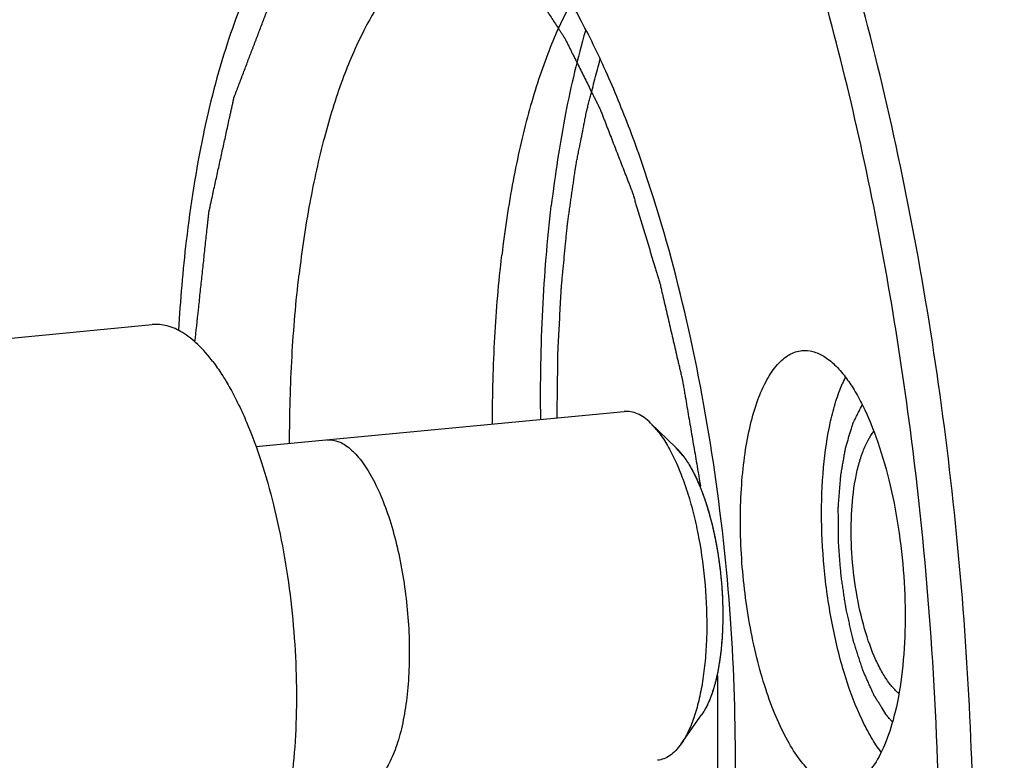
# Model space of a CAD drawing. Units: millimetres. Extents: x 0 to 420, y 0 to 297.
# Drawn here: x 39 to 52, y 25 to 35 of the extents above; entities that cross this region are included whole.
import ezdxf

# ---------------------------------------------------------------- set-up
doc = ezdxf.new("R2010")
doc.units = ezdxf.units.MM
doc.header["$LTSCALE"] = 23.1
doc.layers.get('0').update_dxf_attribs({"linetype": 'CONTINUOUS'})
doc.layers.add('BOHRUNGEN', color=7, linetype='CONTINUOUS')

msp = doc.modelspace()

# ---------------------------------------------------------------- linework, layer by layer
at = {"color": 7, "linetype": 'CONTINUOUS'}
for p, q in [((36.1277, 30.3004), (40.5752, 30.7246)), ((41.9983, 29.0522), (47.0468, 29.5338)), ((47.5217, 29.2454), (47.4082, 29.3745)), ((47.4082, 29.3745), (47.7566, 29.0382)), ((47.8512, 28.9307), (47.7563, 29.0384)), ((47.8274, 24.9803), (48.1059, 25.3764))]:
    msp.add_line(p, q, dxfattribs=at)
msp.add_arc((62.1081, 29.4243), 21.2065, 173.36922, 176.68981, dxfattribs=at)
for points, knots in [([(51.5795, 18.499), (51.6631, 19.2098), (51.7882, 20.6714), (51.8567, 22.9113), (51.8098, 25.2224), (51.6484, 27.5651), (51.375, 29.8991), (50.9945, 32.1844), (50.5134, 34.3819), (49.9402, 36.4541), (49.2846, 38.3658), (48.5581, 40.0845), (47.8854, 41.368), (47.3169, 42.2691), (46.8933, 42.8597), (46.4617, 43.3825), (46.0239, 43.8354), (45.5814, 44.2164), (45.1359, 44.524), (44.6889, 44.7563), (44.2419, 44.912), (43.7971, 44.9896), (43.502, 44.9883), (43.358, 44.9746)], [0, 0, 0, 0, 0.0726469, 0.1488075, 0.2273752, 0.3071952, 0.3870746, 0.465822, 0.5422727, 0.6153203, 0.6839483, 0.7472674, 0.8045613, 0.8307974, 0.8553736, 0.8782828, 0.8995513, 0.9192405, 0.9374616, 0.9543805, 0.9702313, 0.9853162, 1, 1, 1, 1]), ([(50.9842, 29.1594), (50.8166, 30.4727), (50.4887, 32.407), (49.8869, 34.9018), (49.3748, 36.6436), (48.8027, 38.2597), (48.1781, 39.7291), (47.5089, 41.0331), (46.8038, 42.1554), (46.0711, 43.0824), (45.3179, 43.8032), (44.5504, 44.3084), (43.8878, 44.5438), (43.3729, 44.6031), (42.9983, 44.5878), (42.6297, 44.5132), (42.1376, 44.3319), (41.5374, 43.9437), (41.1332, 43.5234), (40.9386, 43.2854)], [0, 0, 0, 0, 0.189479, 0.2803122, 0.3671851, 0.4491887, 0.5255225, 0.5955279, 0.6587341, 0.7149237, 0.7642339, 0.8073127, 0.8455272, 0.8635275, 0.8812144, 0.8989611, 0.9171369, 0.9559993, 1, 1, 1, 1]), ([(55.6934, 18.8914), (55.8245, 20.0064), (55.9818, 22.3184), (55.9384, 25.8531), (55.6261, 29.4534), (55.1472, 32.4187), (54.6358, 34.7068), (54.2007, 36.3293), (53.7144, 37.8605), (53.1818, 39.2849), (52.6086, 40.5878), (52.0005, 41.7563), (51.3638, 42.7786), (50.9002, 43.3876), (50.6636, 43.6618)], [0, 0, 0, 0, 0.1305547, 0.2690859, 0.4107371, 0.5504526, 0.6180426, 0.6833242, 0.7457484, 0.8048143, 0.860083, 0.9111916, 0.9578754, 1, 1, 1, 1]), ([(56.0323, 19.2297), (56.0972, 19.782), (56.2011, 20.9133), (56.3093, 23.2525), (56.2563, 26.2705), (55.9119, 29.8991), (55.396, 32.8742), (54.8495, 35.153), (54.388, 36.7538), (53.8749, 38.2511), (53.3159, 39.628), (52.7173, 40.8696), (52.0856, 41.9623), (51.4277, 42.8944), (50.9486, 43.4329), (50.7051, 43.668)], [0, 0, 0, 0, 0.0651349, 0.1329897, 0.2741925, 0.4182331, 0.5595066, 0.6274097, 0.692623, 0.7545595, 0.8126931, 0.8665771, 0.9158675, 0.9603529, 1, 1, 1, 1]), ([(48.424, 22.1752), (48.5017, 22.8361), (48.592, 24.2075), (48.5553, 26.3022), (48.3535, 28.4294), (47.9951, 30.4946), (47.5703, 32.1259), (47.1595, 33.3251), (46.8318, 34.1323), (46.481, 34.8601), (46.1107, 35.5007), (45.7251, 36.0471), (45.4443, 36.3629), (45.3015, 36.5007)], [0, 0, 0, 0, 0.1329626, 0.2741686, 0.418217, 0.5594978, 0.6925886, 0.7545304, 0.812669, 0.8665588, 0.9158561, 0.9603467, 1, 1, 1, 1]), ([(42.524, 36.4081), (42.4306, 36.2921), (42.2506, 36.035), (42.0116, 35.6035), (41.7923, 35.1107), (41.5181, 34.3494), (41.2422, 33.2663), (41.1002, 32.356), (41.0434, 31.873)], [0, 0, 0, 0, 0.0926056, 0.1946606, 0.3063922, 0.4277019, 0.6975756, 1, 1, 1, 1]), ([(44.9909, 36.0895), (44.9198, 36.0827), (44.7767, 36.0559), (44.4915, 35.9488), (44.1454, 35.708), (43.7791, 35.286), (43.4499, 34.7321), (43.1614, 34.0542), (42.9171, 33.2623), (42.7212, 32.3689), (42.6282, 31.7379), (42.5894, 31.4086)], [0, 0, 0, 0, 0.0384178, 0.0778593, 0.1631739, 0.2617446, 0.3764955, 0.5084147, 0.657172, 0.8216697, 1, 1, 1, 1]), ([(46.3101, 35.1179), (46.1906, 34.8977), (45.9723, 34.4072), (45.7135, 33.5945), (45.5066, 32.6706), (45.4094, 32.0161), (45.3691, 31.6738)], [0, 0, 0, 0, 0.2094043, 0.4473175, 0.7119301, 1, 1, 1, 1]), ([(46.515, 34.7487), (46.406, 34.3762), (46.2188, 33.5814), (46.0967, 32.7745), (46.0468, 32.3503)], [0, 0, 0, 0, 0.476102, 1, 1, 1, 1]), ([(45.9021, 29.4285), (45.8964, 29.929), (45.9132, 30.9051), (45.9914, 31.8784), (46.0468, 32.3503)], [0, 0, 0, 0, 0.5129818, 1, 1, 1, 1]), ([(45.2399, 29.37), (45.2402, 29.7641), (45.2608, 30.5337), (45.3253, 31.301), (45.3691, 31.6738)], [0, 0, 0, 0, 0.5122173, 1, 1, 1, 1]), ([(42.4602, 29.1048), (42.4605, 29.499), (42.4811, 30.2686), (42.5456, 31.0359), (42.5894, 31.4086)], [0, 0, 0, 0, 0.5122173, 1, 1, 1, 1]), ([(41.4064, 30.22), (41.3437, 30.3023), (41.2455, 30.4161), (41.1006, 30.5427), (40.9654, 30.6374), (40.823, 30.7025), (40.679, 30.7281), (40.6092, 30.7279), (40.5752, 30.7246)], [0, 0, 0, 0, 0.3062568, 0.4427328, 0.5688675, 0.7947126, 0.8987748, 1, 1, 1, 1]), ([(41.4064, 30.22), (41.4494, 30.1634), (41.534, 30.0417), (41.6522, 29.8433), (41.7659, 29.6231), (41.9145, 29.2937), (42.0821, 28.8372), (42.2498, 28.2433), (42.3846, 27.6049), (42.483, 26.9386), (42.5422, 26.262), (42.5607, 25.5929), (42.5382, 24.9488), (42.4752, 24.3465), (42.3882, 23.8799), (42.2978, 23.5411), (42.2233, 23.3141), (42.1405, 23.1084), (42.0499, 22.9253), (41.9522, 22.7659), (41.8478, 22.6313), (41.7372, 22.5222), (41.6208, 22.4396), (41.4993, 22.3845), (41.4147, 22.3666), (41.3729, 22.3626)], [0, 0, 0, 0, 0.0251405, 0.0523594, 0.0815752, 0.1126918, 0.1800876, 0.2532741, 0.3306966, 0.4106259, 0.4912366, 0.5706776, 0.6471418, 0.7189384, 0.7845718, 0.8146969, 0.8428627, 0.8689866, 0.893029, 0.9150002, 0.934978, 0.9531272, 0.9697225, 0.9851694, 1, 1, 1, 1]), ([(47.4082, 29.3745), (47.3799, 29.4018), (47.323, 29.4501), (47.2311, 29.504), (47.1386, 29.5337), (47.0764, 29.5366), (47.0468, 29.5338)], [0, 0, 0, 0, 0.2899779, 0.5476964, 0.7806775, 1, 1, 1, 1]), ([(47.5217, 29.2454), (47.5645, 29.1892), (47.6468, 29.0626), (47.7555, 28.8492), (47.8554, 28.604), (47.9446, 28.3315), (48.0213, 28.0367), (48.1059, 27.6171), (48.1715, 27.0783), (48.1838, 26.5397), (48.1587, 26.1255), (48.1237, 25.8396), (48.073, 25.5781), (48.0075, 25.3459), (47.9285, 25.1471), (47.8628, 25.0307), (47.8274, 24.9803)], [0, 0, 0, 0, 0.0477097, 0.1017483, 0.1615587, 0.2263953, 0.2953111, 0.367237, 0.5154069, 0.6613062, 0.7304554, 0.7955933, 0.8557671, 0.9101975, 0.9583429, 1, 1, 1, 1]), ([(51.1157, 18.6383), (51.2126, 19.4626), (51.3485, 21.1632), (51.3911, 23.77), (51.2777, 26.4541), (51.0994, 28.2572), (50.9842, 29.1594)], [0, 0, 0, 0, 0.2361189, 0.4848728, 0.7412628, 1, 1, 1, 1]), ([(42.9699, 29.1449), (42.9725, 29.1452), (43.0259, 29.1496), (43.1326, 29.1322), (43.291, 29.034), (43.3938, 28.9234), (43.4448, 28.8565)], [0, 0, 0, 0, 0.0165127, 0.3443418, 0.6721709, 1, 1, 1, 1]), ([(47.8512, 28.9307), (47.8868, 28.8838), (47.9554, 28.7783), (48.046, 28.6005), (48.1292, 28.3962), (48.2035, 28.1691), (48.2675, 27.9234), (48.338, 27.5738), (48.3926, 27.1248), (48.4029, 26.676), (48.382, 26.3309), (48.3529, 26.0926), (48.3106, 25.8747), (48.2561, 25.6812), (48.1902, 25.5155), (48.1355, 25.4185), (48.106, 25.3765)], [0, 0, 0, 0, 0.0477059, 0.1017466, 0.1615539, 0.2263885, 0.2953023, 0.3672254, 0.5153921, 0.6612908, 0.7304401, 0.7955785, 0.855756, 0.9101902, 0.9583383, 1, 1, 1, 1]), ([(43.4448, 28.8565), (43.4958, 28.7893), (43.5936, 28.6364), (43.7297, 28.3476), (43.8492, 28.011), (43.949, 27.6361), (44.0259, 27.2345), (44.0777, 26.8184), (44.1028, 26.4003), (44.1004, 25.9931), (44.0705, 25.609), (44.0142, 25.2598), (43.933, 24.956), (43.8295, 24.7069), (43.7068, 24.5201), (43.5709, 24.4032), (43.474, 24.3712), (43.4257, 24.3666)], [0, 0, 0, 0, 0.0668913, 0.1337826, 0.2006739, 0.2675651, 0.3344564, 0.4013477, 0.468239, 0.5351303, 0.6020216, 0.6689129, 0.7358042, 0.8026954, 0.8695867, 0.936478, 1, 1, 1, 1]), ([(47.8274, 24.9803), (47.8048, 24.9481), (47.758, 24.8899), (47.678, 24.8196), (47.5927, 24.7729), (47.5322, 24.7583), (47.5026, 24.7555)], [0, 0, 0, 0, 0.2898698, 0.54764, 0.7806629, 1, 1, 1, 1])]:
    msp.add_open_spline(points, degree=3, knots=knots, dxfattribs=at)
at = {"color": 2, "linetype": 'CONTINUOUS'}
for points, knots in [([(41.1633, 30.4867), (41.1792, 30.6348), (41.203, 30.857), (41.2347, 31.1533), (41.2585, 31.3755), (41.2783, 31.5607), (41.2942, 31.7088), (41.3061, 31.8199), (41.318, 31.931), (41.3279, 32.0236), (41.3358, 32.0976), (41.3408, 32.1439), (41.3447, 32.1809), (41.3477, 32.2087), (41.3502, 32.2318), (41.3519, 32.2481), (41.353, 32.2573), (41.3535, 32.2645), (41.3551, 32.2703), (41.3568, 32.2786), (41.36, 32.2929), (41.3644, 32.3134), (41.3698, 32.338), (41.377, 32.3707), (41.386, 32.4116), (41.4004, 32.4771), (41.4183, 32.559), (41.4399, 32.6573), (41.4614, 32.7555), (41.4902, 32.8865), (41.5261, 33.0503), (41.562, 33.214), (41.5908, 33.345), (41.6123, 33.4433), (41.6303, 33.5251), (41.6446, 33.5906), (41.6554, 33.6398), (41.6662, 33.6889), (41.6752, 33.7298), (41.6824, 33.7626), (41.6878, 33.7872), (41.6923, 33.8076), (41.6954, 33.822), (41.6972, 33.83), (41.6984, 33.8366), (41.7005, 33.8411), (41.7029, 33.8478), (41.7073, 33.8593), (41.7136, 33.8758), (41.7211, 33.8955), (41.7312, 33.9219), (41.7437, 33.9548), (41.7588, 33.9943), (41.7738, 34.0338), (41.7939, 34.0865), (41.819, 34.1523), (41.8492, 34.2314), (41.8893, 34.3367), (41.9395, 34.4684), (41.9897, 34.6001), (42.0299, 34.7055), (42.06, 34.7845), (42.0851, 34.8503), (42.1052, 34.903), (42.1203, 34.9425), (42.1353, 34.982), (42.1479, 35.015), (42.1579, 35.0413), (42.1642, 35.0578), (42.1692, 35.0709), (42.173, 35.0808), (42.1761, 35.089), (42.1783, 35.0948), (42.1796, 35.0981), (42.1804, 35.1008), (42.1817, 35.1023), (42.1832, 35.1047), (42.186, 35.1088), (42.1898, 35.1146), (42.1945, 35.1217), (42.2007, 35.131), (42.2085, 35.1427), (42.2209, 35.1615), (42.2365, 35.1849), (42.2552, 35.213), (42.2738, 35.2411), (42.2987, 35.2786), (42.3298, 35.3255), (42.3672, 35.3817), (42.4169, 35.4566), (42.4792, 35.5503), (42.5414, 35.644), (42.5911, 35.719), (42.6285, 35.7752), (42.6596, 35.8221), (42.6845, 35.8595), (42.7031, 35.8876), (42.7218, 35.9158), (42.7374, 35.9392), (42.7498, 35.9579), (42.7576, 35.9696), (42.7638, 35.979), (42.7685, 35.986), (42.7724, 35.9919), (42.7751, 35.996), (42.7766, 35.9983), (42.7778, 36.0003), (42.7791, 36.001), (42.7809, 36.0023), (42.7839, 36.0045), (42.7883, 36.0077), (42.7936, 36.0116), (42.8006, 36.0167), (42.8094, 36.023), (42.8234, 36.0332), (42.841, 36.046), (42.862, 36.0613), (42.8831, 36.0766), (42.9112, 36.0969), (42.9463, 36.1224), (42.9884, 36.153), (43.0445, 36.1938), (43.1147, 36.2448), (43.1849, 36.2958), (43.2411, 36.3365), (43.2832, 36.3671), (43.3183, 36.3926), (43.3464, 36.413), (43.3674, 36.4283), (43.3885, 36.4436), (43.406, 36.4563), (43.4201, 36.4665), (43.4288, 36.4729), (43.4358, 36.478), (43.4411, 36.4818), (43.4455, 36.485), (43.4486, 36.4873), (43.4503, 36.4885), (43.4516, 36.4897), (43.4531, 36.4896), (43.455, 36.4898), (43.4584, 36.4901), (43.4632, 36.4906), (43.469, 36.4912), (43.4768, 36.492), (43.4864, 36.4929), (43.5019, 36.4944), (43.5212, 36.4964), (43.5444, 36.4987), (43.5676, 36.5009), (43.5986, 36.504), (43.6372, 36.5078), (43.6836, 36.5124), (43.7455, 36.5185), (43.8228, 36.5262), (43.9001, 36.5338), (43.962, 36.54), (44.0084, 36.5445), (44.0471, 36.5484), (44.078, 36.5514), (44.1012, 36.5537), (44.1244, 36.556), (44.1437, 36.5579), (44.1592, 36.5595), (44.1688, 36.5604), (44.1766, 36.5612), (44.1824, 36.5618), (44.1872, 36.5622), (44.1906, 36.5626), (44.1925, 36.5627), (44.194, 36.5631), (44.1955, 36.5621), (44.1975, 36.5613), (44.201, 36.5596), (44.206, 36.5573), (44.2119, 36.5545), (44.2199, 36.5508), (44.2299, 36.5461), (44.2459, 36.5387), (44.2659, 36.5294), (44.2898, 36.5182), (44.3138, 36.5071), (44.3457, 36.4922), (44.3857, 36.4735), (44.4336, 36.4512), (44.4975, 36.4214), (44.5773, 36.3842), (44.6572, 36.347), (44.7211, 36.3172), (44.769, 36.2948), (44.8089, 36.2762), (44.8409, 36.2613), (44.8649, 36.2502), (44.8888, 36.239), (44.9088, 36.2297), (44.9247, 36.2222), (44.9347, 36.2176), (44.9427, 36.2138), (44.9487, 36.2111), (44.9537, 36.2087), (44.9572, 36.2071), (44.9592, 36.2061), (44.9607, 36.2057), (44.9622, 36.2039), (44.9642, 36.202), (44.9676, 36.1984), (44.9726, 36.1933), (44.9785, 36.1872), (44.9865, 36.1791), (44.9964, 36.169), (45.0122, 36.1528), (45.032, 36.1325), (45.0558, 36.1082), (45.0796, 36.0839), (45.1113, 36.0515), (45.151, 36.0109), (45.1985, 35.9623), (45.262, 35.8974), (45.3412, 35.8164), (45.4364, 35.7191), (45.5315, 35.6218), (45.6267, 35.5245), (45.6901, 35.4597), (45.7218, 35.4272)], [0, 0, 0, 0, 0.03125, 0.046875, 0.0625, 0.078125, 0.0859375, 0.09375, 0.1015625, 0.109375, 0.1132812, 0.1171875, 0.1191406, 0.1210938, 0.1230469, 0.1240234, 0.1245117, 0.125, 0.1254883, 0.1259766, 0.1269531, 0.1289062, 0.1308594, 0.1328125, 0.1367188, 0.140625, 0.1484375, 0.15625, 0.1640625, 0.171875, 0.1875, 0.203125, 0.2109375, 0.21875, 0.2265625, 0.2304688, 0.234375, 0.2382812, 0.2421875, 0.2441406, 0.2460938, 0.2480469, 0.2490234, 0.2495117, 0.25, 0.2504883, 0.2509766, 0.2519531, 0.2539062, 0.2558594, 0.2578125, 0.2617188, 0.265625, 0.2695312, 0.2734375, 0.28125, 0.2890625, 0.296875, 0.3125, 0.328125, 0.3359375, 0.34375, 0.3515625, 0.3554688, 0.359375, 0.3632812, 0.3671875, 0.3691406, 0.3710938, 0.3720703, 0.3730469, 0.3740234, 0.3745117, 0.3747559, 0.375, 0.3752441, 0.3754883, 0.3759766, 0.3769531, 0.3779297, 0.3789062, 0.3808594, 0.3828125, 0.3867188, 0.390625, 0.3945312, 0.3984375, 0.40625, 0.4140625, 0.421875, 0.4375, 0.453125, 0.4609375, 0.46875, 0.4765625, 0.4804688, 0.484375, 0.4882812, 0.4921875, 0.4941406, 0.4960938, 0.4970703, 0.4980469, 0.4990234, 0.4995117, 0.4997559, 0.5, 0.5002441, 0.5004883, 0.5009766, 0.5019531, 0.5029297, 0.5039062, 0.5058594, 0.5078125, 0.5117188, 0.515625, 0.5195312, 0.5234375, 0.53125, 0.5390625, 0.546875, 0.5625, 0.578125, 0.5859375, 0.59375, 0.6015625, 0.6054688, 0.609375, 0.6132812, 0.6171875, 0.6191406, 0.6210938, 0.6220703, 0.6230469, 0.6240234, 0.6245117, 0.6247559, 0.625, 0.6252441, 0.6254883, 0.6259766, 0.6269531, 0.6279297, 0.6289062, 0.6308594, 0.6328125, 0.6367188, 0.640625, 0.6445312, 0.6484375, 0.65625, 0.6640625, 0.671875, 0.6875, 0.703125, 0.7109375, 0.71875, 0.7265625, 0.7304688, 0.734375, 0.7382812, 0.7421875, 0.7441406, 0.7460938, 0.7470703, 0.7480469, 0.7490234, 0.7495117, 0.7497559, 0.75, 0.7502441, 0.7504883, 0.7509766, 0.7519531, 0.7529297, 0.7539062, 0.7558594, 0.7578125, 0.7617188, 0.765625, 0.7695312, 0.7734375, 0.78125, 0.7890625, 0.796875, 0.8125, 0.828125, 0.8359375, 0.84375, 0.8515625, 0.8554688, 0.859375, 0.8632812, 0.8671875, 0.8691406, 0.8710938, 0.8720703, 0.8730469, 0.8740234, 0.8745117, 0.8747559, 0.875, 0.8752441, 0.8754883, 0.8759766, 0.8769531, 0.8779297, 0.8789062, 0.8808594, 0.8828125, 0.8867188, 0.890625, 0.8945312, 0.8984375, 0.90625, 0.9140625, 0.921875, 0.9375, 0.953125, 0.96875, 0.984375, 1, 1, 1, 1]), ([(45.7218, 35.4272), (45.7536, 35.3787), (45.8171, 35.2816), (45.8965, 35.1602), (45.96, 35.0631), (46.0077, 34.9902), (46.0553, 34.9174), (46.103, 34.8446), (46.1427, 34.7839), (46.1745, 34.7353), (46.1943, 34.7049), (46.2102, 34.6807), (46.2201, 34.6654), (46.2271, 34.655), (46.231, 34.6486), (46.2348, 34.6407), (46.2395, 34.6314), (46.2471, 34.6161), (46.2566, 34.5972), (46.2717, 34.5668), (46.2907, 34.5288), (46.3134, 34.4832), (46.3438, 34.4224), (46.3968, 34.3161), (46.4726, 34.1642), (46.5484, 34.0122), (46.6015, 33.9059), (46.6318, 33.8451), (46.6546, 33.7995), (46.6735, 33.7615), (46.6887, 33.7312), (46.6981, 33.7122), (46.7057, 33.697), (46.7104, 33.6874), (46.7143, 33.68), (46.7178, 33.6715), (46.7238, 33.6559), (46.7323, 33.6339), (46.746, 33.5986), (46.7632, 33.5545), (46.7906, 33.4839), (46.8248, 33.3957), (46.8659, 33.2899), (46.9071, 33.1841), (46.9482, 33.0782), (46.9893, 32.9724), (47.0304, 32.8665), (47.0646, 32.7783), (47.092, 32.7078), (47.1092, 32.6637), (47.1229, 32.6284), (47.1332, 32.6019), (47.1417, 32.5798), (47.1477, 32.5645), (47.1511, 32.5556), (47.1538, 32.5492), (47.1559, 32.5416), (47.1589, 32.5318), (47.1641, 32.5145), (47.1716, 32.49), (47.1805, 32.4605), (47.1925, 32.4211), (47.2074, 32.3719), (47.2312, 32.2932), (47.261, 32.1949), (47.2968, 32.0768), (47.3326, 31.9588), (47.3683, 31.8408), (47.4041, 31.7227), (47.4399, 31.6047), (47.4697, 31.5063), (47.4935, 31.4276), (47.5084, 31.3784), (47.5204, 31.3391), (47.5277, 31.3144), (47.5339, 31.295), (47.5389, 31.2744), (47.5473, 31.238), (47.5594, 31.1862), (47.5787, 31.1032), (47.6029, 30.9995), (47.6415, 30.8335), (47.6898, 30.6261), (47.7381, 30.4186), (47.772, 30.2734), (47.7913, 30.1904), (47.8058, 30.1282), (47.8203, 30.0659), (47.8311, 30.0192), (47.8384, 29.9882), (47.8414, 29.9751), (47.8439, 29.9649), (47.8459, 29.9538), (47.8492, 29.9338), (47.8541, 29.9055), (47.8618, 29.8601), (47.8715, 29.8034), (47.887, 29.7126), (47.9063, 29.5992), (47.9295, 29.463), (47.9605, 29.2815), (47.9991, 29.0546), (48.0455, 28.7823), (48.0765, 28.6007), (48.0919, 28.51)], [0, 0, 0, 0, 0.03125, 0.0625, 0.078125, 0.09375, 0.109375, 0.125, 0.140625, 0.1484375, 0.15625, 0.1601562, 0.1640625, 0.1660156, 0.1669922, 0.1679688, 0.1699219, 0.171875, 0.1757812, 0.1796875, 0.1875, 0.1953125, 0.203125, 0.21875, 0.25, 0.28125, 0.296875, 0.3046875, 0.3125, 0.3203125, 0.3242188, 0.328125, 0.3300781, 0.3320312, 0.3330078, 0.3339844, 0.3359375, 0.3398438, 0.34375, 0.3515625, 0.359375, 0.375, 0.390625, 0.40625, 0.421875, 0.4375, 0.453125, 0.46875, 0.4765625, 0.484375, 0.4882812, 0.4921875, 0.4960938, 0.4980469, 0.4990234, 0.5, 0.5009766, 0.5019531, 0.5039062, 0.5078125, 0.5117188, 0.515625, 0.5234375, 0.53125, 0.546875, 0.5625, 0.578125, 0.59375, 0.609375, 0.625, 0.640625, 0.6484375, 0.65625, 0.6601562, 0.6640625, 0.6660156, 0.6679688, 0.671875, 0.6796875, 0.6875, 0.703125, 0.71875, 0.75, 0.78125, 0.796875, 0.8046875, 0.8125, 0.8203125, 0.828125, 0.8300781, 0.8320312, 0.8330078, 0.8339844, 0.8359375, 0.8398438, 0.84375, 0.8515625, 0.859375, 0.875, 0.890625, 0.90625, 0.9375, 0.96875, 1, 1, 1, 1]), ([(46.1265, 29.4515), (46.128, 29.5645), (46.1302, 29.7341), (46.1332, 29.9601), (46.1351, 30.1014), (46.1366, 30.2145), (46.1376, 30.285), (46.1381, 30.3346), (46.1387, 30.3627), (46.1403, 30.3899), (46.1421, 30.4243), (46.145, 30.479), (46.1486, 30.5476), (46.1544, 30.6572), (46.1616, 30.7942), (46.1703, 30.9586), (46.1768, 31.082), (46.1811, 31.1642), (46.183, 31.1984), (46.1843, 31.2259), (46.1866, 31.2531), (46.1914, 31.3007), (46.1978, 31.3687), (46.2083, 31.4776), (46.2214, 31.6136), (46.2345, 31.7496), (46.2449, 31.8585), (46.2515, 31.9265), (46.2567, 31.9809), (46.2606, 32.0217), (46.2639, 32.0557), (46.2662, 32.0796), (46.2675, 32.0931), (46.2684, 32.1036), (46.2698, 32.1126), (46.2716, 32.1251), (46.2747, 32.1468), (46.2792, 32.178), (46.2846, 32.2153), (46.2917, 32.265), (46.3007, 32.3272), (46.3114, 32.4018), (46.3221, 32.4765), (46.3329, 32.5511), (46.3436, 32.6257), (46.3544, 32.7003), (46.3651, 32.775), (46.3732, 32.8309), (46.3785, 32.8683), (46.3808, 32.8837), (46.3825, 32.8963), (46.3847, 32.9081), (46.3887, 32.9284), (46.3944, 32.9575), (46.4036, 33.004), (46.415, 33.0622), (46.4334, 33.1552), (46.4562, 33.2716), (46.4791, 33.3879), (46.4975, 33.481), (46.5089, 33.5391), (46.518, 33.5857), (46.5239, 33.6147), (46.5282, 33.6381), (46.5324, 33.6549), (46.5367, 33.6715), (46.5453, 33.7049), (46.5583, 33.7548), (46.5756, 33.8214), (46.5929, 33.888), (46.6159, 33.9768), (46.6563, 34.1322), (46.6908, 34.2654), (46.7139, 34.3542)], [0, 0, 0, 0, 0.0625, 0.09375, 0.125, 0.140625, 0.15625, 0.1640625, 0.1679688, 0.171875, 0.1796875, 0.1875, 0.203125, 0.21875, 0.25, 0.28125, 0.3125, 0.3203125, 0.328125, 0.3320312, 0.3359375, 0.34375, 0.359375, 0.375, 0.40625, 0.4375, 0.453125, 0.46875, 0.4765625, 0.484375, 0.4921875, 0.4960938, 0.4980469, 0.5, 0.5019531, 0.5039062, 0.5078125, 0.515625, 0.5234375, 0.53125, 0.546875, 0.5625, 0.578125, 0.59375, 0.609375, 0.625, 0.640625, 0.65625, 0.6601562, 0.6640625, 0.6660156, 0.6679688, 0.671875, 0.6796875, 0.6875, 0.703125, 0.71875, 0.75, 0.78125, 0.796875, 0.8125, 0.8203125, 0.828125, 0.8320312, 0.8359375, 0.8398438, 0.84375, 0.859375, 0.875, 0.890625, 0.90625, 0.9375, 1, 1, 1, 1]), ([(50.6326, 25.3877), (50.6138, 25.4177), (50.5856, 25.4627), (50.548, 25.5226), (50.5198, 25.5676), (50.4987, 25.6013), (50.4846, 25.6238), (50.4787, 25.6332), (50.474, 25.6406), (50.4711, 25.6455), (50.4687, 25.6489), (50.4666, 25.6539), (50.4628, 25.6623), (50.4574, 25.6745), (50.4488, 25.6938), (50.438, 25.7181), (50.425, 25.7471), (50.4077, 25.7859), (50.3862, 25.8343), (50.3646, 25.8827), (50.3473, 25.9215), (50.3365, 25.9457), (50.3278, 25.965), (50.3225, 25.9773), (50.318, 25.9865), (50.3144, 25.9982), (50.3098, 26.0123), (50.3043, 26.0294), (50.2969, 26.0522), (50.2877, 26.0807), (50.2766, 26.1148), (50.2619, 26.1603), (50.2435, 26.2173), (50.2251, 26.2742), (50.2103, 26.3197), (50.2011, 26.3481), (50.1938, 26.371), (50.1891, 26.385), (50.1863, 26.3979), (50.1834, 26.4104), (50.1783, 26.4326), (50.171, 26.4641), (50.1594, 26.5147), (50.1449, 26.5778), (50.1275, 26.6536), (50.1129, 26.7167), (50.1014, 26.7673), (50.0948, 26.7957), (50.0905, 26.8146), (50.0874, 26.8272), (50.0844, 26.8504), (50.0771, 26.8962), (50.0674, 26.962), (50.0554, 27.0409), (50.0455, 27.1066), (50.0376, 27.1591), (50.0317, 27.1986), (50.0267, 27.2314), (50.0228, 27.2577), (50.0185, 27.2838), (50.0162, 27.318), (50.0119, 27.3724), (50.0067, 27.4404), (50.0003, 27.522), (49.994, 27.6036), (49.9887, 27.6716), (49.9846, 27.726), (49.9816, 27.7601), (49.982, 27.7866), (49.9818, 27.8132), (49.9817, 27.8464), (49.9816, 27.8863), (49.9815, 27.9395), (49.9813, 28.006), (49.981, 28.0858), (49.9809, 28.1456), (49.9807, 28.1855), (49.9808, 28.2053), (49.9804, 28.2223), (49.9816, 28.2346), (49.983, 28.2533), (49.9852, 28.2813), (49.9891, 28.3312), (49.994, 28.3935), (49.9999, 28.4683), (50.0048, 28.5306), (50.0087, 28.5805), (50.0111, 28.6116), (50.0128, 28.6335), (50.0138, 28.6459), (50.0146, 28.6586), (50.0172, 28.6721), (50.021, 28.6941), (50.0258, 28.7214), (50.0334, 28.7653), (50.043, 28.8201), (50.0526, 28.8749), (50.0602, 28.9187), (50.066, 28.9516), (50.0707, 28.979), (50.0746, 29.0009), (50.0774, 29.0174), (50.0799, 29.031), (50.0816, 29.0422), (50.0847, 29.0512), (50.0882, 29.0632), (50.0939, 29.0819), (50.101, 29.1055), (50.1124, 29.1431), (50.1266, 29.1902), (50.1408, 29.2373), (50.1521, 29.2749), (50.1607, 29.3032), (50.1678, 29.3267), (50.1734, 29.3455), (50.177, 29.3574), (50.1795, 29.3655), (50.1809, 29.3704), (50.1828, 29.3737), (50.185, 29.3785), (50.1887, 29.3857), (50.1932, 29.3949), (50.2042, 29.4168), (50.2206, 29.4498), (50.2425, 29.4937), (50.2717, 29.5522), (50.2936, 29.5961), (50.3082, 29.6254)], [0, 0, 0, 0, 0.03125, 0.046875, 0.0625, 0.078125, 0.0820312, 0.0859375, 0.0878906, 0.0898438, 0.0908203, 0.0917969, 0.09375, 0.0976562, 0.1015625, 0.109375, 0.1171875, 0.125, 0.140625, 0.15625, 0.1640625, 0.171875, 0.1757812, 0.1796875, 0.1816406, 0.1835938, 0.1875, 0.1914062, 0.1953125, 0.203125, 0.2109375, 0.21875, 0.234375, 0.25, 0.2578125, 0.265625, 0.2695312, 0.2734375, 0.2753906, 0.2773438, 0.28125, 0.2890625, 0.296875, 0.3125, 0.328125, 0.34375, 0.3515625, 0.359375, 0.3613281, 0.3632812, 0.3671875, 0.375, 0.390625, 0.40625, 0.421875, 0.4296875, 0.4375, 0.4453125, 0.4492188, 0.453125, 0.4609375, 0.46875, 0.484375, 0.5, 0.515625, 0.53125, 0.5390625, 0.546875, 0.5507812, 0.5546875, 0.5625, 0.5703125, 0.578125, 0.59375, 0.609375, 0.625, 0.6289062, 0.6328125, 0.6367188, 0.6386719, 0.640625, 0.6484375, 0.65625, 0.671875, 0.6875, 0.703125, 0.7109375, 0.71875, 0.7226562, 0.7246094, 0.7265625, 0.7304688, 0.734375, 0.7421875, 0.75, 0.765625, 0.78125, 0.7890625, 0.796875, 0.8046875, 0.8085938, 0.8125, 0.8164062, 0.8183594, 0.8203125, 0.8242188, 0.828125, 0.8359375, 0.84375, 0.859375, 0.875, 0.8828125, 0.890625, 0.8984375, 0.9023438, 0.90625, 0.9082031, 0.9091797, 0.9101562, 0.9121094, 0.9140625, 0.9179688, 0.921875, 0.9375, 0.953125, 0.96875, 1, 1, 1, 1]), ([(47.7566, 29.0382), (47.7644, 29.0305), (47.7799, 29.0149), (47.7992, 28.994), (47.8146, 28.9761), (47.8242, 28.9646), (47.8308, 28.9565), (47.8348, 28.9517), (47.8414, 28.9431), (47.8468, 28.9362), (47.8512, 28.9307)], [0, 0, 0, 0, 0.25, 0.5, 0.625, 0.75, 0.8125, 0.84375, 0.875, 1, 1, 1, 1]), ([(47.8512, 28.9307), (47.8568, 28.923), (47.8653, 28.9115), (47.8766, 28.896), (47.885, 28.8837), (47.8934, 28.8717), (47.9017, 28.859), (47.91, 28.8461), (47.9184, 28.8336), (47.9265, 28.82), (47.9348, 28.8067), (47.9429, 28.7931), (47.951, 28.779), (47.9577, 28.7675), (47.9632, 28.7579), (47.9718, 28.7419), (47.9789, 28.729), (47.9846, 28.7186)], [0, 0, 0, 0, 0.125, 0.1875, 0.25, 0.3125, 0.375, 0.4375, 0.5, 0.5625, 0.625, 0.6875, 0.75, 0.8125, 0.84375, 0.875, 1, 1, 1, 1]), ([(48.0264, 28.6355), (48.0332, 28.6211), (48.0466, 28.5922), (48.0632, 28.5549), (48.0761, 28.5243), (48.0842, 28.5048), (48.0897, 28.4912), (48.093, 28.4833), (48.0981, 28.47), (48.1024, 28.4593), (48.1058, 28.4507)], [0, 0, 0, 0, 0.25, 0.5, 0.625, 0.75, 0.8125, 0.84375, 0.875, 1, 1, 1, 1]), ([(48.1058, 28.4507), (48.1066, 28.4486), (48.1081, 28.4446), (48.1101, 28.4395), (48.1116, 28.4357), (48.113, 28.4318), (48.1146, 28.4277), (48.1161, 28.4237), (48.1176, 28.4196), (48.1192, 28.4155), (48.1207, 28.4116), (48.1221, 28.4077), (48.1236, 28.4036), (48.1252, 28.3993), (48.1262, 28.3966), (48.1278, 28.3921), (48.1298, 28.3867), (48.1323, 28.3797), (48.1353, 28.3714), (48.1393, 28.3602), (48.1442, 28.3464), (48.1477, 28.3361), (48.1495, 28.3309)], [0, 0, 0, 0, 0.0625, 0.125, 0.15625, 0.1875, 0.21875, 0.25, 0.28125, 0.3125, 0.34375, 0.375, 0.4375, 0.46875, 0.5, 0.53125, 0.5625, 0.625, 0.6875, 0.75, 0.875, 1, 1, 1, 1]), ([(48.1495, 28.3309), (48.1519, 28.3238), (48.1568, 28.3095), (48.1621, 28.2934), (48.1657, 28.2825), (48.1675, 28.2771), (48.1693, 28.2715), (48.1722, 28.2624), (48.175, 28.2537), (48.1778, 28.245), (48.18, 28.2381), (48.1816, 28.2329), (48.1839, 28.2254), (48.1862, 28.2179), (48.1884, 28.2108), (48.1904, 28.2043), (48.1924, 28.1975), (48.1964, 28.184), (48.2025, 28.1638), (48.2077, 28.1456), (48.2103, 28.1365)], [0, 0, 0, 0, 0.125, 0.25, 0.28125, 0.3125, 0.34375, 0.375, 0.4375, 0.46875, 0.5, 0.53125, 0.5625, 0.625, 0.65625, 0.6875, 0.71875, 0.75, 0.875, 1, 1, 1, 1]), ([(48.2103, 28.1365), (48.2109, 28.1343), (48.2122, 28.1297), (48.2139, 28.1238), (48.2151, 28.1195), (48.2163, 28.1152), (48.2176, 28.1105), (48.2201, 28.1013), (48.2239, 28.0874), (48.2306, 28.0626), (48.2371, 28.0376), (48.2436, 28.0122), (48.2469, 27.9988), (48.2486, 27.9922)], [0, 0, 0, 0, 0.0625, 0.125, 0.15625, 0.1875, 0.21875, 0.25, 0.375, 0.5, 0.75, 0.875, 1, 1, 1, 1]), ([(48.2486, 27.9922), (48.2505, 27.9842), (48.2544, 27.9683), (48.2592, 27.9483), (48.263, 27.9323), (48.2657, 27.9201), (48.268, 27.9101), (48.2699, 27.9019), (48.2712, 27.8963), (48.2729, 27.8885), (48.275, 27.8788), (48.2772, 27.8691), (48.2794, 27.8591), (48.2808, 27.8526), (48.282, 27.8466), (48.2838, 27.8383), (48.2855, 27.8302), (48.2873, 27.8218), (48.2901, 27.808), (48.2924, 27.7967), (48.2943, 27.7876)], [0, 0, 0, 0, 0.125, 0.25, 0.3125, 0.375, 0.4375, 0.46875, 0.5, 0.53125, 0.5625, 0.625, 0.65625, 0.6875, 0.71875, 0.75, 0.8125, 0.84375, 0.875, 1, 1, 1, 1]), ([(48.2943, 27.7876), (48.2948, 27.7852), (48.2957, 27.7802), (48.297, 27.7738), (48.2979, 27.7692), (48.2988, 27.7645), (48.2998, 27.7594), (48.3018, 27.7495), (48.3046, 27.7344), (48.3084, 27.7144), (48.3121, 27.6942), (48.3148, 27.6791), (48.3166, 27.669), (48.3174, 27.664), (48.3184, 27.6587), (48.3199, 27.65), (48.3216, 27.6397), (48.3231, 27.6313), (48.3238, 27.6271)], [0, 0, 0, 0, 0.0625, 0.125, 0.15625, 0.1875, 0.21875, 0.25, 0.375, 0.5, 0.625, 0.75, 0.78125, 0.8125, 0.84375, 0.875, 0.9375, 1, 1, 1, 1]), ([(48.3238, 27.6271), (48.3266, 27.6101), (48.3321, 27.5761), (48.3386, 27.5334), (48.3436, 27.4992), (48.3466, 27.4776), (48.3486, 27.4627), (48.3498, 27.4539), (48.3511, 27.4437), (48.3527, 27.4315), (48.354, 27.4215), (48.3547, 27.4166)], [0, 0, 0, 0, 0.25, 0.5, 0.625, 0.75, 0.8125, 0.84375, 0.875, 0.9375, 1, 1, 1, 1]), ([(48.3547, 27.4166), (48.3581, 27.389), (48.3623, 27.3543), (48.3668, 27.3128), (48.3686, 27.2953), (48.3701, 27.2817), (48.3715, 27.2667), (48.3727, 27.2551), (48.3734, 27.2474)], [0, 0, 0, 0, 0.5, 0.625, 0.75, 0.8125, 0.875, 1, 1, 1, 1]), ([(48.3734, 27.2474), (48.3766, 27.2127), (48.3805, 27.1692), (48.3842, 27.1171), (48.3857, 27.0953), (48.3868, 27.0781), (48.388, 27.0599), (48.3888, 27.046), (48.3893, 27.0368)], [0, 0, 0, 0, 0.5, 0.625, 0.75, 0.8125, 0.875, 1, 1, 1, 1]), ([(48.3893, 27.0368), (48.3901, 27.023), (48.3915, 26.9952), (48.3931, 26.9606), (48.3941, 26.933), (48.3947, 26.9157), (48.3951, 26.9038), (48.3953, 26.8967), (48.3956, 26.8843), (48.3959, 26.8745), (48.3961, 26.8665)], [0, 0, 0, 0, 0.25, 0.5, 0.625, 0.75, 0.8125, 0.84375, 0.875, 1, 1, 1, 1]), ([(48.3969, 26.6621), (48.3966, 26.6487), (48.3961, 26.6219), (48.3952, 26.5886), (48.3942, 26.5622), (48.3935, 26.5456), (48.3931, 26.5342), (48.3928, 26.5274), (48.3924, 26.5192), (48.3919, 26.5095), (48.3915, 26.5016), (48.3913, 26.4977)], [0, 0, 0, 0, 0.25, 0.5, 0.625, 0.75, 0.8125, 0.84375, 0.875, 0.9375, 1, 1, 1, 1]), ([(48.3913, 26.4977), (48.3911, 26.4944), (48.3908, 26.4879), (48.3903, 26.4796), (48.39, 26.4734), (48.3895, 26.4656), (48.3886, 26.4513), (48.3874, 26.4312), (48.3857, 26.407), (48.3839, 26.3831), (48.3822, 26.3632), (48.3811, 26.3495), (48.3804, 26.3413), (48.3795, 26.3317), (48.3784, 26.3201), (48.3776, 26.3107), (48.3771, 26.306)], [0, 0, 0, 0, 0.0625, 0.125, 0.15625, 0.1875, 0.25, 0.375, 0.5, 0.625, 0.75, 0.8125, 0.84375, 0.875, 0.9375, 1, 1, 1, 1]), ([(48.3771, 26.306), (48.3759, 26.2936), (48.3733, 26.2687), (48.3699, 26.2379), (48.367, 26.2136), (48.3651, 26.1983), (48.3638, 26.1879), (48.363, 26.1816), (48.3619, 26.1741), (48.3607, 26.1652), (48.3598, 26.1579), (48.3593, 26.1542)], [0, 0, 0, 0, 0.25, 0.5, 0.625, 0.75, 0.8125, 0.84375, 0.875, 0.9375, 1, 1, 1, 1]), ([(48.3593, 26.1542), (48.3588, 26.1513), (48.358, 26.1454), (48.3569, 26.1378), (48.3561, 26.1321), (48.3551, 26.1251), (48.3531, 26.112), (48.3503, 26.0938), (48.3469, 26.072), (48.3432, 26.0505), (48.3401, 26.0326), (48.3379, 26.0203), (48.3366, 26.013), (48.3349, 26.0044), (48.333, 25.9941), (48.3314, 25.9857), (48.3306, 25.9816)], [0, 0, 0, 0, 0.0625, 0.125, 0.15625, 0.1875, 0.25, 0.375, 0.5, 0.625, 0.75, 0.8125, 0.84375, 0.875, 0.9375, 1, 1, 1, 1]), ([(48.325, 25.9183), (48.3247, 25.7295), (48.3243, 25.4464), (48.3238, 25.0688), (48.3234, 24.8328), (48.3232, 24.644), (48.323, 24.5024), (48.3228, 24.3608), (48.3226, 24.2428), (48.3224, 24.1484), (48.3223, 24.0776), (48.3223, 24.0186), (48.3222, 23.9714), (48.3221, 23.9419), (48.3221, 23.9183), (48.3221, 23.9006), (48.3202, 23.8845), (48.3183, 23.8625), (48.3158, 23.8352), (48.3118, 23.7914), (48.3068, 23.7367), (48.2988, 23.6491), (48.2888, 23.5396), (48.2729, 23.3645), (48.2529, 23.1455), (48.2329, 22.9266), (48.217, 22.7514), (48.205, 22.6201), (48.193, 22.4887), (48.183, 22.3793), (48.175, 22.2917), (48.169, 22.226), (48.1631, 22.1603), (48.158, 22.1056), (48.1546, 22.0672), (48.1527, 22.0482), (48.152, 22.0369), (48.1499, 22.0275), (48.1476, 22.0155), (48.1437, 21.9963), (48.1389, 21.9724), (48.1331, 21.9436), (48.1253, 21.9053), (48.1118, 21.8382), (48.0925, 21.7424), (48.0616, 21.589), (48.0229, 21.3974), (47.9843, 21.2057), (47.9533, 21.0524), (47.9302, 20.9374), (47.907, 20.8224), (47.8838, 20.7073), (47.8644, 20.6115), (47.8509, 20.5444), (47.8432, 20.5061), (47.8374, 20.4774), (47.8316, 20.4486), (47.8272, 20.4271), (47.8244, 20.4126), (47.8231, 20.4067), (47.8222, 20.4018), (47.8209, 20.3977), (47.8184, 20.391), (47.815, 20.3812), (47.8094, 20.3657), (47.8025, 20.3463), (47.7914, 20.3152), (47.7775, 20.2763), (47.7608, 20.2297), (47.7386, 20.1675), (47.7109, 20.0898), (47.6775, 19.9965), (47.6331, 19.8721), (47.5887, 19.7478), (47.5443, 19.6234), (47.5109, 19.5301), (47.4776, 19.4369), (47.4443, 19.3436), (47.4165, 19.2659), (47.3943, 19.2037), (47.3777, 19.1571), (47.3652, 19.122), (47.3568, 19.0988), (47.3534, 19.089), (47.3506, 19.0813), (47.3486, 19.0751), (47.346, 19.0709), (47.3425, 19.0653), (47.3381, 19.0583), (47.3312, 19.0471), (47.3224, 19.0331), (47.312, 19.0163), (47.298, 18.9939), (47.2805, 18.9659), (47.2596, 18.9323), (47.2386, 18.8987), (47.1967, 18.8315), (47.1339, 18.7307), (47.0641, 18.6187), (47.0082, 18.5291), (46.9663, 18.4619), (46.9244, 18.3947), (46.8895, 18.3387), (46.8616, 18.2939), (46.8406, 18.2604), (46.8197, 18.2268), (46.8022, 18.1988), (46.7882, 18.1764), (46.7778, 18.1596), (46.769, 18.1456), (46.7621, 18.1344), (46.7577, 18.1274), (46.7542, 18.1218), (46.7516, 18.1176), (46.7484, 18.1157), (46.7444, 18.1124), (46.7394, 18.1085), (46.7313, 18.1021), (46.7212, 18.0942), (46.705, 18.0816), (46.6848, 18.0658), (46.6524, 18.0404), (46.612, 18.0088), (46.5635, 17.9708), (46.515, 17.9328), (46.4664, 17.8948), (46.4017, 17.8442), (46.3371, 17.7936), (46.2724, 17.7429), (46.2238, 17.705), (46.1834, 17.6733), (46.1511, 17.648), (46.1268, 17.629), (46.1066, 17.6132), (46.0904, 17.6005), (46.0803, 17.5926), (46.0722, 17.5863), (46.0672, 17.5824), (46.0636, 17.5795), (46.0616, 17.5781), (46.0593, 17.5781), (46.0565, 17.5776), (46.052, 17.5771), (46.0464, 17.5764), (46.0375, 17.5752), (46.0263, 17.5738), (46.0128, 17.5721), (45.9949, 17.5698), (45.9636, 17.5658), (45.9188, 17.5601), (45.865, 17.5533), (45.8113, 17.5464), (45.7575, 17.5396), (45.6859, 17.5304), (45.6142, 17.5213), (45.5425, 17.5122), (45.4888, 17.5053), (45.435, 17.4985), (45.3902, 17.4928), (45.3589, 17.4888), (45.3409, 17.4865), (45.3297, 17.4851), (45.3208, 17.4839), (45.3141, 17.4831), (45.3085, 17.4824), (45.304, 17.4818), (45.3006, 17.4815), (45.2978, 17.4807), (45.2956, 17.482), (45.2921, 17.4834), (45.2847, 17.4869), (45.2733, 17.492), (45.2596, 17.4982), (45.2413, 17.5065), (45.2185, 17.5168), (45.1911, 17.5292), (45.1546, 17.5458), (45.109, 17.5665), (45.0542, 17.5913), (44.9994, 17.6161), (44.9264, 17.6492), (44.8533, 17.6823), (44.7803, 17.7154), (44.7255, 17.7402), (44.6708, 17.765), (44.6251, 17.7857), (44.5886, 17.8023), (44.5658, 17.8126), (44.5498, 17.8198), (44.5407, 17.824), (44.5338, 17.8271), (44.5281, 17.8297), (44.5235, 17.8317), (44.5207, 17.8331), (44.5184, 17.8339), (44.5161, 17.8366), (44.5122, 17.8404), (44.5043, 17.8486), (44.4929, 17.8601), (44.4793, 17.8739), (44.4658, 17.8878), (44.4476, 17.9062), (44.425, 17.9293), (44.3978, 17.9569), (44.3706, 17.9846), (44.3344, 18.0215), (44.2891, 18.0676), (44.2348, 18.123), (44.1623, 18.1967), (44.0717, 18.289), (43.963, 18.3996), (43.8543, 18.5103), (43.7818, 18.5841), (43.7456, 18.621)], [0, 0, 0, 0, 0.03125, 0.046875, 0.0625, 0.0703125, 0.078125, 0.0859375, 0.09375, 0.0976562, 0.1015625, 0.1054688, 0.1074219, 0.109375, 0.1103516, 0.1113281, 0.1123047, 0.1132812, 0.1152344, 0.1171875, 0.1210938, 0.125, 0.1328125, 0.140625, 0.15625, 0.171875, 0.1796875, 0.1875, 0.1953125, 0.203125, 0.2070312, 0.2109375, 0.2148438, 0.21875, 0.2207031, 0.2216797, 0.222168, 0.2226562, 0.2236328, 0.2246094, 0.2265625, 0.2285156, 0.2304688, 0.234375, 0.2421875, 0.25, 0.265625, 0.28125, 0.2890625, 0.296875, 0.3046875, 0.3125, 0.3203125, 0.3242188, 0.3261719, 0.328125, 0.3300781, 0.3320312, 0.3325195, 0.3330078, 0.333252, 0.3334961, 0.3339844, 0.3349609, 0.3359375, 0.3378906, 0.3398438, 0.34375, 0.3476562, 0.3515625, 0.359375, 0.3671875, 0.375, 0.390625, 0.3984375, 0.40625, 0.4140625, 0.421875, 0.4296875, 0.4335938, 0.4375, 0.4414062, 0.4423828, 0.4433594, 0.4438477, 0.4443359, 0.4448242, 0.4453125, 0.4462891, 0.4472656, 0.4492188, 0.4511719, 0.453125, 0.4570312, 0.4609375, 0.4648438, 0.46875, 0.484375, 0.5, 0.5078125, 0.515625, 0.5234375, 0.53125, 0.5351562, 0.5390625, 0.5429688, 0.546875, 0.5488281, 0.5507812, 0.5527344, 0.5537109, 0.5546875, 0.5551758, 0.5556641, 0.5561523, 0.5566406, 0.5576172, 0.5585938, 0.5605469, 0.5625, 0.5664062, 0.5703125, 0.578125, 0.5859375, 0.59375, 0.6015625, 0.609375, 0.625, 0.6328125, 0.640625, 0.6484375, 0.6523438, 0.65625, 0.6601562, 0.6621094, 0.6640625, 0.6650391, 0.6660156, 0.6665039, 0.666748, 0.6669922, 0.6674805, 0.6679688, 0.6689453, 0.6699219, 0.671875, 0.6738281, 0.6757812, 0.6796875, 0.6875, 0.6953125, 0.703125, 0.7109375, 0.71875, 0.734375, 0.7421875, 0.75, 0.7578125, 0.765625, 0.7695312, 0.7714844, 0.7734375, 0.7744141, 0.7753906, 0.7763672, 0.7768555, 0.7773438, 0.777832, 0.7780762, 0.7783203, 0.7792969, 0.78125, 0.7832031, 0.7851562, 0.7890625, 0.7929688, 0.796875, 0.8046875, 0.8125, 0.8203125, 0.828125, 0.84375, 0.8515625, 0.859375, 0.8671875, 0.875, 0.8789062, 0.8828125, 0.8847656, 0.8857422, 0.8867188, 0.8876953, 0.8881836, 0.8886719, 0.888916, 0.8891602, 0.8896484, 0.890625, 0.8925781, 0.8945312, 0.8964844, 0.8984375, 0.9023438, 0.90625, 0.9101562, 0.9140625, 0.921875, 0.9296875, 0.9375, 0.953125, 0.96875, 0.984375, 1, 1, 1, 1]), ([(48.3306, 25.9816), (48.3284, 25.9705), (48.324, 25.9485), (48.3182, 25.9213), (48.3135, 25.8999), (48.3104, 25.8866), (48.3083, 25.8775), (48.307, 25.872), (48.3046, 25.8624), (48.3028, 25.8547), (48.3012, 25.8484)], [0, 0, 0, 0, 0.25, 0.5, 0.625, 0.75, 0.8125, 0.84375, 0.875, 1, 1, 1, 1]), ([(48.259, 25.7005), (48.2529, 25.682), (48.2451, 25.6591), (48.2354, 25.6328), (48.2313, 25.6218), (48.2281, 25.6134), (48.2243, 25.6037), (48.2213, 25.5962), (48.2193, 25.5913)], [0, 0, 0, 0, 0.5, 0.625, 0.75, 0.8125, 0.875, 1, 1, 1, 1]), ([(48.2193, 25.5913), (48.2108, 25.5705), (48.1977, 25.5397), (48.1796, 25.502), (48.1698, 25.4829), (48.1648, 25.4732)], [0, 0, 0, 0, 0.5, 0.75, 1, 1, 1, 1]), ([(48.1648, 25.4732), (48.1629, 25.4697), (48.1604, 25.4651), (48.1577, 25.46), (48.1554, 25.4559), (48.1511, 25.4482), (48.145, 25.4376), (48.1352, 25.4208), (48.1262, 25.4068), (48.1188, 25.3953), (48.1132, 25.387), (48.1088, 25.3806), (48.1059, 25.3764)], [0, 0, 0, 0, 0.125, 0.15625, 0.1875, 0.25, 0.375, 0.5, 0.75, 0.8125, 0.875, 1, 1, 1, 1]), ([(50.7228, 25.2819), (50.7212, 25.2836), (50.7182, 25.2868), (50.7142, 25.291), (50.7113, 25.294), (50.7076, 25.2981), (50.7007, 25.3056), (50.6911, 25.3162), (50.6757, 25.3338), (50.6622, 25.3502), (50.6509, 25.3641), (50.6428, 25.3745), (50.6367, 25.3825), (50.6326, 25.3877)], [0, 0, 0, 0, 0.0625, 0.125, 0.15625, 0.1875, 0.25, 0.375, 0.5, 0.75, 0.8125, 0.875, 1, 1, 1, 1])]:
    msp.add_open_spline(points, degree=3, knots=knots, dxfattribs=at)
for points in [[(47.9846, 28.7186), (47.9987, 28.6919), (48.0122, 28.665), (48.0264, 28.6355)], [(48.3961, 26.8665), (48.3968, 26.8322), (48.398, 26.7637), (48.3974, 26.6962), (48.3969, 26.6621)], [(48.3012, 25.8484), (48.2947, 25.8228), (48.2814, 25.7718), (48.2666, 25.7243), (48.259, 25.7005)]]:
    msp.add_open_spline(points, degree=3, dxfattribs=at)
at = {"layer": 'BOHRUNGEN', "color": 7, "linetype": 'CONTINUOUS'}
msp.add_arc((51.8166, 29.15), 1.9374, 153.68789, 156.81342, dxfattribs=at)
for points, knots in [([(49.4589, 24.7565), (49.3949, 24.8406), (49.273, 25.0339), (49.1164, 25.3627), (48.9763, 25.7442), (48.8127, 26.3238), (48.676, 27.1028), (48.6287, 27.8988), (48.6505, 28.5216), (48.6955, 28.9518), (48.7681, 29.341), (48.8662, 29.6793), (48.9878, 29.9588), (49.1301, 30.1734), (49.2723, 30.2987), (49.3925, 30.3533), (49.453, 30.366), (49.4828, 30.3689)], [0, 0, 0, 0, 0.0523411, 0.1126926, 0.180111, 0.2533304, 0.4106745, 0.5707232, 0.6472216, 0.7190497, 0.7847114, 0.8430046, 0.8931574, 0.9350618, 0.9697082, 0.9851625, 1, 1, 1, 1]), ([(49.4828, 30.3689), (49.5319, 30.3736), (49.6378, 30.3635), (49.7916, 30.2927), (49.9418, 30.1715), (50.0318, 30.0672), (50.0765, 30.0084)], [0, 0, 0, 0, 0.2047139, 0.4308132, 0.6934917, 1, 1, 1, 1]), ([(50.0765, 30.0084), (50.1201, 29.9512), (50.2048, 29.8245), (50.3646, 29.5309), (50.5397, 29.0954), (50.7048, 28.5083), (50.824, 27.8643), (50.8914, 27.1963), (50.9033, 26.5377), (50.8594, 25.922), (50.79, 25.5331), (50.7436, 25.3535)], [0, 0, 0, 0, 0.0448566, 0.0947608, 0.2081767, 0.3364707, 0.4743589, 0.615807, 0.7545133, 0.8843799, 1, 1, 1, 1]), ([(50.5668, 24.8678), (50.5183, 24.932), (50.4245, 25.0753), (50.2493, 25.4104), (50.062, 25.9093), (49.8939, 26.579), (49.7844, 27.3047), (49.7403, 28.0416), (49.7644, 28.744), (49.8422, 29.286), (49.9415, 29.6661), (50.0023, 29.8349), (50.0357, 29.9128)], [0, 0, 0, 0, 0.0462364, 0.0981411, 0.216907, 0.351208, 0.4940969, 0.6378273, 0.7745724, 0.897157, 0.9513174, 1, 1, 1, 1]), ([(50.682, 25.8079), (50.6469, 25.854), (50.5794, 25.9582), (50.4551, 26.2045), (50.3262, 26.5735), (50.2179, 27.0658), (50.1584, 27.5907), (50.1523, 28.1074), (50.1929, 28.5136), (50.2557, 28.8018), (50.313, 28.9835), (50.3813, 29.1363), (50.4378, 29.2236), (50.4681, 29.2604)], [0, 0, 0, 0, 0.0482341, 0.1030348, 0.2295133, 0.3723591, 0.5221329, 0.668605, 0.8019184, 0.8610162, 0.913976, 0.9603208, 1, 1, 1, 1]), ([(50.8121, 25.6695), (50.8008, 25.6788), (50.7533, 25.7209), (50.7115, 25.7691), (50.682, 25.8079)], [0, 0, 0, 0, 0.2309946, 1, 1, 1, 1]), ([(50.7436, 25.3535), (50.7093, 25.2205), (50.633, 24.9815), (50.4947, 24.7147), (50.3653, 24.5573), (50.267, 24.4731), (50.1627, 24.417), (50.0888, 24.3995), (50.0526, 24.396)], [0, 0, 0, 0, 0.3307222, 0.6026059, 0.7173193, 0.8196231, 0.9124343, 1, 1, 1, 1]), ([(50.0526, 24.396), (50.0035, 24.3914), (49.8976, 24.4014), (49.7438, 24.4723), (49.5937, 24.5935), (49.5036, 24.6977), (49.4589, 24.7565)], [0, 0, 0, 0, 0.2047139, 0.4308132, 0.6934917, 1, 1, 1, 1])]:
    msp.add_open_spline(points, degree=3, knots=knots, dxfattribs=at)

doc.saveas('drawing.dxf')
